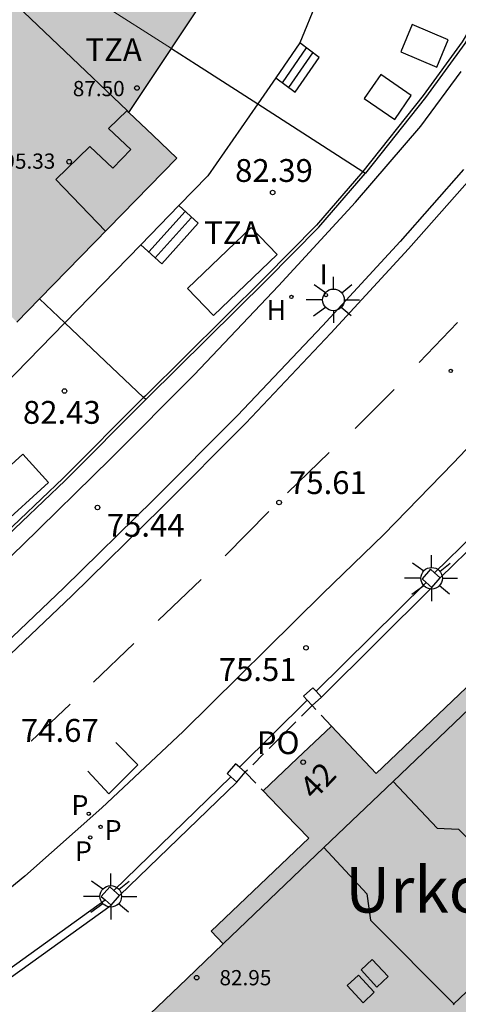
# Model space of a CAD drawing. Units: metres. Extents: x 580293 to 580644, y 4796790 to 4797040.
# Drawn here: x 580549 to 580564, y 4796893 to 4796925 of the extents above; entities that cross this region are included whole.
import ezdxf
from ezdxf.enums import TextEntityAlignment as Align

# ---------------------------------------------------------------- set-up
doc = ezdxf.new("R2010")
doc.units = ezdxf.units.M
doc.linetypes.add('TRAZOS_NORMALES', pattern=[0.75, 0.5, -0.25])
for name, color, linetype in [('020204', 9, 'Continuous'), ('020308', 9, 'Continuous'), ('060106', 9, 'BARANDILLA'), ('060108', 9, 'Continuous'), ('060113', 4, 'Continuous'), ('060117', 9, 'Continuous'), ('060124', 9, 'Continuous'), ('060141', 9, 'Continuous'), ('060144', 9, 'Continuous'), ('070105', 6, 'Continuous'), ('070110', 9, 'Continuous'), ('080106', 1, 'Continuous'), ('080110', 9, 'Continuous'), ('080121', 9, 'TRAZOS_NORMALES'), ('080201', 9, 'Continuous'), ('080202', 9, 'Continuous'), ('080303', 9, 'Continuous'), ('080304', 9, 'Continuous'), ('080308', 9, 'Continuous'), ('080311', 9, 'Continuous'), ('080316', 9, 'Continuous'), ('200204', 4, 'Continuous'), ('200304', 4, 'Continuous'), ('210203', 4, 'Continuous'), ('210205', 4, 'Continuous'), ('210303', 4, 'Continuous'), ('210305', 4, 'Continuous'), ('240205', 1, 'Continuous'), ('250206', 9, 'Continuous'), ('260101', 9, 'Continuous'), ('270204', 9, 'Continuous'), ('270304', 9, 'Continuous'), ('990501', 21, 'Continuous')]:
    doc.layers.add(name, color=color, linetype=linetype)
doc.layers.add('080111', color=7, linetype='Continuous', lineweight=30)
doc.layers.add('080117', color=7, linetype='Continuous', lineweight=20)
doc.styles.add('ARIAL', font='ARIAL.TTF', dxfattribs={"height": 1})
doc.styles.add('ARIALI', font='ARIALI.TTF', dxfattribs={"height": 1})
doc.styles.add('ROMANS', font='romans__.ttf', dxfattribs={"height": 1})
doc.styles.get("Standard").update_dxf_attribs({"font": 'txt.shx'})
doc.linetypes.add('BARANDILLA', pattern='A,1,[201,DONOSTI.shx,S=0.1,R=0,X=0,Y=0],1', length=2)

# ---------------------------------------------------------------- blocks, each defined once
blk = doc.blocks.new('PUNTO')
blk.add_circle((0, 0), 0.075)
blk = doc.blocks.new('HIDRAN')
blk.add_circle((0, 0), 0.055)
blk = doc.blocks.new('BloquePortal')
blk.add_circle((0, 0), 0.075)
at = {"flags": 5}
blk.add_attdef('INDICE', text='', height=0.75, dxfattribs=at).set_placement((0, 0), align=Align.MIDDLE_CENTER)
blk = doc.blocks.new('COTAPU')
blk.add_circle((0, 0), 0.075)
blk = doc.blocks.new('FAROLA')
for p, q in [((0, 0.355), (0, 0.755)), ((-0.63, 0.51), (-0.255, 0.245)), ((0.605, 0.49), (0.276, 0.223)), ((-0.355, 0), (-0.895, 0)), ((0.355, 0), (0.855, 0)), ((-0.65, -0.52), (-0.255, -0.24)), ((0.585, -0.52), (0.256, -0.246)), ((0, -0.355), (0, -0.755))]:
    blk.add_line(p, q)
blk.add_circle((0, 0), 0.355)
blk = doc.blocks.new('RETEL')
blk.add_circle((0, 0), 0.055)
blk = doc.blocks.new('PLUVI2')
blk.add_circle((0, 0), 0.055)
blk = doc.blocks.new('REIND')
blk.add_circle((0, 0), 0.055)
blk = doc.blocks.new('PLUVI3')
blk.add_circle((0, 0), 0.055)

msp = doc.modelspace()

# ---------------------------------------------------------------- hatches: boundary and pattern name
at = {"layer": '990501'}
for points in [[(580544.798, 4796930.317), (580544.828, 4796930.347), (580547.879, 4796937.615), (580548.062, 4796937.537), (580548.244, 4796937.459), (580554.714, 4796934.692), (580560.364, 4796932.276), (580560.21, 4796931.902), (580557.569, 4796925.463), (580556.624, 4796925.855), (580555.678, 4796926.247), (580554.272, 4796924.128), (580554.257, 4796924.105), (580551.89, 4796925.622), (580549.522, 4796927.138), (580547.16, 4796928.727), (580545.147, 4796930.081), (580544.972, 4796930.198)], [(580549.183, 4796915.124), (580549.552, 4796915.503), (580554.433, 4796920.51), (580553.649, 4796921.259), (580552.865, 4796922.008), (580553.561, 4796923.056), (580554.257, 4796924.105), (580551.89, 4796925.622), (580549.522, 4796927.138), (580547.16, 4796928.727), (580545.147, 4796930.081), (580544.972, 4796930.198), (580544.798, 4796930.317), (580539.358, 4796924.803), (580539.508, 4796924.655), (580539.664, 4796924.502), (580544.674, 4796919.565)], [(580577.221, 4796899.825), (580575.765, 4796901.589), (580571.419, 4796903.45), (580567.074, 4796905.311), (580565.817, 4796904.116), (580564.56, 4796902.921), (580564.169, 4796903.331), (580560.989, 4796900.295), (580560.254, 4796901.075), (580559.519, 4796901.855), (580558.395, 4796900.795), (580557.27, 4796899.735), (580558.023, 4796898.958), (580558.776, 4796898.181), (580555.57, 4796895.12), (580555.765, 4796894.915), (580555.961, 4796894.71), (580554.762, 4796893.561), (580553.563, 4796892.411), (580555.683, 4796887.017), (580557.803, 4796881.624), (580558.02, 4796880.993), (580558.927, 4796881.282), (580558.609, 4796882.162), (580564.64, 4796886.227), (580566.982, 4796886.045), (580568.718, 4796887.593), (580568.818, 4796889.39), (580569.559, 4796890.021), (580571.275, 4796890.009), (580572.876, 4796891.636), (580572.843, 4796894.011)]]:
    msp.add_hatch(color=256, dxfattribs=at).paths.add_polyline_path(points)

# ---------------------------------------------------------------- linework, layer by layer
at = {"layer": '060106'}
for points in [[(580552.432, 4796901.32, 75.482), (580553.15, 4796900.58, 75.482)], [(580553.15, 4796900.58, 75.341), (580552.198, 4796899.634, 75.333), (580551.516, 4796900.378, 75.333)]]:
    msp.add_polyline3d(points, dxfattribs=at)
at = {"layer": '060108'}
for points in [[(580563.86, 4796920.132, 76.647), (580561.772, 4796917.772, 76.418), (580559.222, 4796915.005, 76.183), (580556.432, 4796912.055, 75.833), (580553.67, 4796909.285, 75.479), (580550.727, 4796906.393, 75.102), (580547.579, 4796903.414, 74.809), (580545.809, 4796901.924, 74.624), (580543.77, 4796900.19, 74.368), (580541.584, 4796898.52, 74.166), (580539.006, 4796896.696, 73.871), (580536.336, 4796895.021, 73.638), (580532.788, 4796892.944, 73.322), (580529.902, 4796891.385, 73.032), (580526.867, 4796889.856, 72.794), (580524.255, 4796888.665, 72.547), (580521.918, 4796887.747, 72.318), (580519.823, 4796887.043, 72.173)], [(580565.206, 4796912.27, 76.368), (580563.51, 4796910.49, 76.176), (580561.232, 4796908.154, 75.902), (580559.234, 4796906.21, 75.66), (580554.643, 4796901.678, 75.191), (580551.97, 4796899.171, 74.901), (580549.442, 4796896.927, 74.687), (580547.027, 4796894.946, 74.435), (580544.311, 4796892.882, 74.164), (580542.417, 4796891.572, 73.955), (580537.819, 4796888.847, 73.543), (580534.985, 4796887.282, 73.292), (580530.854, 4796885.254, 72.884), (580525.122, 4796882.608, 72.351), (580524.354, 4796882.315, 72.343)]]:
    msp.add_polyline3d(points, dxfattribs=at)
at = {"layer": '060113'}
msp.add_polyline3d([(580519.94, 4796886.698, 72.008), (580522.055, 4796887.408, 72.154), (580524.409, 4796888.333, 72.384), (580527.035, 4796889.531, 72.632), (580530.081, 4796891.065, 72.871), (580532.977, 4796892.629, 73.162), (580536.534, 4796894.712, 73.479), (580539.217, 4796896.395, 73.713), (580541.808, 4796898.228, 74.009), (580544.006, 4796899.908, 74.212), (580546.052, 4796901.647, 74.469), (580547.828, 4796903.143, 74.654), (580550.986, 4796906.131, 74.948), (580553.933, 4796909.027, 75.326), (580556.699, 4796911.801, 75.68), (580559.494, 4796914.756, 76.031), (580562.048, 4796917.527, 76.267), (580564.15, 4796919.903, 76.497)], dxfattribs=at)
at = {"layer": '060117'}
for points in [[(580557.691, 4796923.149, 82.99), (580558.321, 4796922.67, 82.648), (580559.109, 4796923.812, 82.64), (580558.481, 4796924.29, 82.99)], [(580554.507, 4796918.951, 82.951), (580555.136, 4796918.369, 82.684), (580553.94, 4796917.032, 82.687), (580553.255, 4796917.666, 82.978)]]:
    msp.add_polyline3d(points, dxfattribs=at)
at = {"layer": '060124'}
for points in [[(580561.271, 4796931.089, 82.89), (580558.481, 4796924.29, 82.99)], [(580558.481, 4796924.29, 82.99), (580557.691, 4796923.149, 82.99)], [(580557.691, 4796923.149, 82.99), (580557.094, 4796922.287, 82.998)], [(580557.094, 4796922.287, 82.998), (580555.459, 4796919.926, 83.02), (580554.507, 4796918.951, 83.029)], [(580554.507, 4796918.951, 83.029), (580553.255, 4796917.666, 83.042)], [(580553.255, 4796917.666, 83.042), (580550.755, 4796915.101, 83.066)], [(580550.755, 4796915.101, 83.066), (580544.683, 4796908.873, 83.127), (580543.748, 4796907.919, 83.136)]]:
    msp.add_polyline3d(points, dxfattribs=at)
at = {"layer": '060141'}
for points in [[(580558.69, 4796924.126, 82.941), (580557.902, 4796922.984, 82.949)], [(580558.892, 4796923.965, 82.782), (580558.104, 4796922.823, 82.79)], [(580553.514, 4796917.426, 82.968), (580554.708, 4796918.76, 82.965)], [(580553.723, 4796917.233, 82.732), (580554.903, 4796918.552, 82.729)]]:
    msp.add_polyline3d(points, dxfattribs=at)
at = {"layer": '060144'}
for points in [[(580566.196, 4796929.018, 83.387), (580564.917, 4796926.201, 83.384), (580563.815, 4796924.325, 83.376), (580562.529, 4796922.567, 83.385), (580560.551, 4796920.074, 83.376)], [(580560.551, 4796920.074, 83.376), (580559.023, 4796918.312, 83.36), (580557.312, 4796916.578, 83.382), (580553.403, 4796912.707, 83.33), (580553.344, 4796912.648, 83.33)], [(580553.344, 4796912.648, 83.33), (580550.698, 4796909.995, 83.369), (580547.842, 4796907.283, 83.339), (580544.533, 4796904.203, 83.333), (580542.712, 4796902.472, 83.424), (580537.233, 4796908.024, 83.43), (580532.995, 4796912.295, 83.418), (580531.49, 4796913.704, 83.969)]]:
    msp.add_polyline3d(points, dxfattribs=at)
at = {"layer": '070105'}
for points in [[(580566.286, 4796928.971, 83.382), (580565.007, 4796926.154, 83.379), (580563.9, 4796924.269, 83.37), (580562.61, 4796922.505, 83.379), (580560.636, 4796920.018, 83.37)], [(580554.257, 4796924.105, 90.9), (580555.079, 4796923.578, 89.931), (580557.094, 4796922.287, 87.552)], [(580542.988, 4796902.076, 74.438), (580544.523, 4796903.387, 74.779), (580546.255, 4796904.845, 74.959), (580549.349, 4796907.774, 75.246), (580552.272, 4796910.645, 75.621), (580555.009, 4796913.39, 75.972), (580557.775, 4796916.314, 76.319), (580560.304, 4796919.059, 76.552), (580562.455, 4796921.558, 76.771), (580563.774, 4796923.351, 76.967)], [(580557.094, 4796922.287, 87.552), (580560.55, 4796920.073, 83.472)], [(580553.418, 4796912.578, 83.324), (580553.475, 4796912.635, 83.324), (580557.384, 4796916.506, 83.376), (580559.098, 4796918.243, 83.354), (580560.629, 4796920.009, 83.37)], [(580560.55, 4796920.073, 83.472), (580560.636, 4796920.018, 83.37)], [(580560.636, 4796920.018, 83.37), (580560.629, 4796920.009, 83.37)], [(580550.755, 4796915.101, 83.586), (580549.926, 4796915.887, 83.666)], [(580553.344, 4796912.648, 83.332), (580552.087, 4796913.839, 83.458), (580550.755, 4796915.101, 83.586)], [(580542.71, 4796902.331, 74.669), (580544.603, 4796904.129, 83.327), (580547.912, 4796907.209, 83.333), (580550.769, 4796909.922, 83.363), (580553.418, 4796912.578, 83.324)], [(580553.418, 4796912.578, 83.324), (580553.344, 4796912.648, 83.332)], [(580562.905, 4796906.892, 77.031), (580566.813, 4796910.7, 77.031)], [(580563.092, 4796906.727, 77.031), (580567.001, 4796910.534, 77.031)], [(580559.013, 4796903.004, 76.763), (580562.623, 4796906.575, 76.962)], [(580559.188, 4796902.81, 76.763), (580562.811, 4796906.409, 76.964)], [(580556.497, 4796900.505, 76.625), (580558.716, 4796902.714, 76.747)], [(580552.367, 4796896.461, 75.834), (580556.216, 4796900.187, 76.617)], [(580552.555, 4796896.295, 75.832), (580556.404, 4796900.021, 76.624)], [(580548.152, 4796893.328, 75.832), (580552.082, 4796896.147, 75.832)], [(580548.298, 4796893.125, 75.832), (580552.274, 4796895.977, 75.832)]]:
    msp.add_polyline3d(points, dxfattribs=at)
at = {"layer": '070110'}
for points in [[(580562.905, 4796906.892, 76.975), (580562.774, 4796907.008, 76.975), (580562.493, 4796906.69, 76.975)], [(580562.493, 4796906.69, 76.975), (580562.623, 4796906.575, 76.975)], [(580562.811, 4796906.409, 76.975), (580563.092, 4796906.727, 76.975)], [(580563.092, 4796906.727, 76.975), (580562.905, 4796906.892, 76.975)], [(580562.623, 4796906.575, 76.975), (580562.811, 4796906.409, 76.975)], [(580558.716, 4796902.714, 76.482), (580558.603, 4796902.839, 76.482), (580558.91, 4796903.117, 76.482), (580559.013, 4796903.004, 76.482)], [(580559.188, 4796902.81, 76.482), (580558.881, 4796902.532, 76.482)], [(580559.013, 4796903.004, 76.482), (580559.188, 4796902.81, 76.482)], [(580558.881, 4796902.532, 76.482), (580558.716, 4796902.714, 76.482)], [(580556.497, 4796900.505, 76.677), (580556.367, 4796900.62, 76.677), (580556.086, 4796900.302, 76.677)], [(580556.086, 4796900.302, 76.677), (580556.216, 4796900.187, 76.677)], [(580556.404, 4796900.021, 76.677), (580556.685, 4796900.339, 76.677)], [(580556.685, 4796900.339, 76.677), (580556.497, 4796900.505, 76.677)], [(580556.216, 4796900.187, 76.677), (580556.404, 4796900.021, 76.677)], [(580552.367, 4796896.461, 76.699), (580552.237, 4796896.576, 76.699), (580551.956, 4796896.258, 76.699)], [(580552.555, 4796896.295, 76.699), (580552.367, 4796896.461, 76.699)], [(580551.956, 4796896.258, 76.699), (580552.082, 4796896.147, 76.699)], [(580552.082, 4796896.147, 76.699), (580552.274, 4796895.977, 76.699)], [(580552.274, 4796895.977, 76.699), (580552.555, 4796896.295, 76.699)]]:
    msp.add_polyline3d(points, dxfattribs=at)
at = {"layer": '080106'}
for points in [[(580562.169, 4796924.892, 82.448), (580561.792, 4796923.999, 82.363), (580562.975, 4796923.499, 82.362), (580563.352, 4796924.392, 82.447), (580562.169, 4796924.892, 82.448)], [(580561.137, 4796923.254, 82.369), (580560.593, 4796922.465, 82.433), (580561.596, 4796921.774, 82.432), (580562.14, 4796922.563, 82.368), (580561.137, 4796923.254, 82.369)], [(580556.875, 4796918.234, 82.349), (580554.786, 4796916.229, 82.414), (580555.643, 4796915.336, 82.415), (580557.732, 4796917.341, 82.35), (580556.875, 4796918.234, 82.349)], [(580549.377, 4796910.788, 82.359), (580546.103, 4796907.812, 82.523), (580546.946, 4796906.884, 82.523), (580550.22, 4796909.86, 82.359), (580549.377, 4796910.788, 82.359)], [(580561.01, 4796893.287, 84.738), (580560.488, 4796893.849, 84.485), (580560.854, 4796894.194, 84.495), (580561.376, 4796893.632, 84.748), (580561.01, 4796893.287, 84.738)], [(580560.557, 4796892.772, 84.738), (580560.035, 4796893.334, 84.485), (580560.401, 4796893.679, 84.495), (580560.923, 4796893.117, 84.748), (580560.557, 4796892.772, 84.738)]]:
    msp.add_polyline3d(points, dxfattribs=at)
at = {"layer": '080110'}
for points in [[(580555.549, 4796926.301, 96.482), (580550.391, 4796928.441, 96.482), (580548.733, 4796925.954, 96.482), (580552.802, 4796922.069, 96.482)], [(580552.802, 4796922.069, 96.397), (580552.195, 4796921.483, 96.397), (580552.92, 4796920.794, 95.628), (580552.333, 4796920.176, 95.628), (580551.58, 4796920.891, 96.397), (580550.456, 4796919.808, 96.397), (580552.093, 4796918.11, 96.397)], [(580552.865, 4796922.008, 96.482), (580552.802, 4796922.069, 96.482)], [(580561.544, 4796900.041, 74.951), (580564.56, 4796902.921, 74.994)], [(580559.27, 4796897.87, 84.38), (580561.544, 4796900.041, 74.951)], [(580561.544, 4796900.041, 84.245), (580562.985, 4796898.503, 85.164), (580563.691, 4796898.469, 85.293), (580566.583, 4796895.617, 86.606), (580563.536, 4796892.733, 85.388)], [(580555.961, 4796894.71, 74.871), (580559.27, 4796897.87, 84.38)], [(580559.27, 4796897.87, 84.38), (580560.682, 4796896.352, 85.248), (580560.796, 4796895.485, 85.497), (580563.536, 4796892.733, 86.96)], [(580563.536, 4796892.733, 85.388), (580563.511, 4796892.709, 85.388)]]:
    msp.add_polyline3d(points, dxfattribs=at)
at = {"layer": '080111'}
for points in [[(580554.257, 4796924.105, 82.912), (580554.272, 4796924.128, 82.912), (580555.678, 4796926.247, 82.912), (580556.624, 4796925.855, 96.482), (580557.569, 4796925.463, 82.969), (580560.082, 4796931.591, 82.888)], [(580549.926, 4796915.887, 83.062), (580554.433, 4796920.51, 83.018), (580553.649, 4796921.259, 96.482), (580552.865, 4796922.008, 82.912), (580553.561, 4796923.056, 82.912), (580554.257, 4796924.105, 82.912)], [(580549.183, 4796915.124, 83.07), (580549.552, 4796915.503, 83.066), (580549.926, 4796915.887, 83.062)], [(580567.074, 4796905.311, 71.537), (580565.817, 4796904.116, 83.009), (580564.56, 4796902.921, 83.01), (580564.169, 4796903.331, 74.994), (580560.989, 4796900.295, 78.187), (580560.254, 4796901.075, 78.187), (580559.519, 4796901.855, 78.187)], [(580559.519, 4796901.855, 78.187), (580558.395, 4796900.795, 78.187), (580557.27, 4796899.735, 78.187)], [(580557.27, 4796899.735, 78.187), (580558.023, 4796898.958, 78.187), (580558.776, 4796898.181, 74.917), (580555.57, 4796895.12, 74.871), (580555.765, 4796894.915, 74.871), (580555.961, 4796894.71, 83.018), (580554.762, 4796893.561, 83.02), (580553.563, 4796892.411, 83.021)]]:
    msp.add_polyline3d(points, dxfattribs=at)
at = {"layer": '080117'}
msp.add_polyline3d([(580544.798, 4796930.317, 96.492), (580544.972, 4796930.198, 96.492), (580545.147, 4796930.081, 96.492), (580547.16, 4796928.727, 96.492), (580549.522, 4796927.138, 96.482), (580551.89, 4796925.622, 93.691), (580554.257, 4796924.105, 90.9)], dxfattribs=at)
at = {"layer": '080121'}
for points in [[(580558.881, 4796902.532, 78.187), (580556.685, 4796900.339, 78.187)], [(580559.519, 4796901.855, 78.187), (580558.881, 4796902.532, 78.187)], [(580556.685, 4796900.339, 78.187), (580557.27, 4796899.735, 78.187)]]:
    msp.add_polyline3d(points, dxfattribs=at)
at = {"layer": '260101'}
for points in [[(580563.653, 4796915.109, 76.313), (580562.398, 4796913.802, 76.163)], [(580561.577, 4796912.915, 76.062), (580560.301, 4796911.634, 75.908)], [(580559.446, 4796910.84, 75.79), (580558.077, 4796909.519, 75.665)], [(580557.463, 4796908.909, 75.635), (580556.028, 4796907.445, 75.376)], [(580555.24, 4796906.672, 75.298), (580553.822, 4796905.324, 75.147)], [(580553.029, 4796904.57, 75.062), (580551.696, 4796903.303, 74.92)], [(580550.937, 4796902.581, 74.839), (580549.649, 4796901.357, 74.702)]]:
    msp.add_polyline3d(points, dxfattribs=at)

# ---------------------------------------------------------------- block references
at = {"layer": '020204', "rotation": 359.9987685839998}
for p in [(580557.584, 4796919.379, 82.392), (580550.746, 4796912.861, 82.429), (580557.796, 4796909.201, 75.614), (580551.832, 4796909.037, 75.435), (580558.68, 4796904.426, 75.513)]:
    msp.add_blockref('COTAPU', p, dxfattribs=at)
at = {"layer": '080201', "rotation": 359.9987685839998}
for p in [(580553.125, 4796922.813, 87.5), (580550.898, 4796920.389, 95.329), (580555.088, 4796893.595, 82.945)]:
    msp.add_blockref('PUNTO', p, dxfattribs=at)
at = {"layer": '080202', "rotation": 359.9987685839998}
msp.add_blockref('BloquePortal', (580558.587, 4796900.674), dxfattribs=at)
at = {"layer": '200204', "rotation": 359.9987685839998}
msp.add_blockref('HIDRAN', (580558.199, 4796915.951, 76.259), dxfattribs=at)
at = {"layer": '210203', "rotation": 359.9987685839998}
for p in [(580551.934, 4796898.548, 74.902), (580551.59, 4796898.202, 74.88)]:
    msp.add_blockref('PLUVI2', p, dxfattribs=at)
at = {"layer": '210205', "rotation": 359.9987685839998}
msp.add_blockref('PLUVI3', (580551.545, 4796898.979, 74.713), dxfattribs=at)
at = {"layer": '240205', "rotation": 359.9987685839998}
msp.add_blockref('RETEL', (580563.434, 4796913.52, 76.239), dxfattribs=at)
at = {"layer": '250206', "rotation": 359.9987685839998}
for p in [(580559.581, 4796915.853, 76.219), (580562.808, 4796906.711, 77.006), (580552.265, 4796896.266, 76.677)]:
    msp.add_blockref('FAROLA', p, dxfattribs=at)
at = {"layer": '270204', "rotation": 359.9987685839998}
msp.add_blockref('REIND', (580559.334, 4796916.012, 76.296), dxfattribs=at)

# ---------------------------------------------------------------- texts
at = {"layer": '020308', "style": 'ARIAL'}
for s, p in [('82.39', (580556.351, 4796919.727, 82.39)), ('82.43', (580549.381, 4796911.784, 82.427)), ('75.61', (580558.122, 4796909.477, 75.612)), ('75.44', (580552.135, 4796908.076, 75.433)), ('75.51', (580555.813, 4796903.339, 75.511)), ('74.67', (580549.315, 4796901.34, 74.665))]:
    msp.add_text(s, height=0.75, rotation=359.9988, dxfattribs=at).set_placement(p)
at = {"layer": '080303', "style": 'ARIAL'}
for s, p in [('87.50', (580551.019, 4796922.543, 87.498)), ('95.33', (580548.74, 4796920.16, 95.326)), ('82.95', (580555.838, 4796893.345, 82.943))]:
    msp.add_text(s, height=0.5, rotation=359.9988, dxfattribs=at).set_placement(p)
at = {"layer": '080304', "style": 'ARIALI'}
msp.add_text('Urkolko Alde', height=1.5, rotation=359.9988, dxfattribs=at).set_placement((580559.971, 4796895.733))
at = {"layer": '080308', "style": 'ARIALI'}
msp.add_text('42', height=0.75, rotation=46.5691, dxfattribs=at).set_placement((580558.951, 4796899.399))
at = {"layer": '080311', "style": 'ARIAL'}
for p in [(580551.434, 4796923.696), (580555.334, 4796917.687)]:
    msp.add_text('TZA', height=0.75, rotation=359.9988, dxfattribs=at).set_placement(p)
at = {"layer": '080316', "style": 'ARIAL'}
msp.add_text('PO', height=0.75, rotation=359.9988, dxfattribs=at).set_placement((580557.063, 4796900.937))
at = {"layer": '200304', "style": 'ROMANS'}
msp.add_text('H', height=0.65, rotation=359.9988, dxfattribs=at).set_placement((580557.382, 4796915.196, 76.257))
at = {"layer": '210303', "style": 'ROMANS'}
for p in [(580552.062, 4796898.122, 74.9), (580551.086, 4796897.423, 74.878)]:
    msp.add_text('P', height=0.65, rotation=359.9988, dxfattribs=at).set_placement(p)
at = {"layer": '210305', "style": 'ROMANS'}
msp.add_text('P', height=0.65, rotation=359.9988, dxfattribs=at).set_placement((580550.973, 4796898.939, 74.711))
at = {"layer": '270304', "style": 'ROMANS'}
msp.add_text('I', height=0.65, rotation=359.9988, dxfattribs=at).set_placement((580559.128, 4796916.367, 76.294))

doc.saveas('drawing.dxf')
